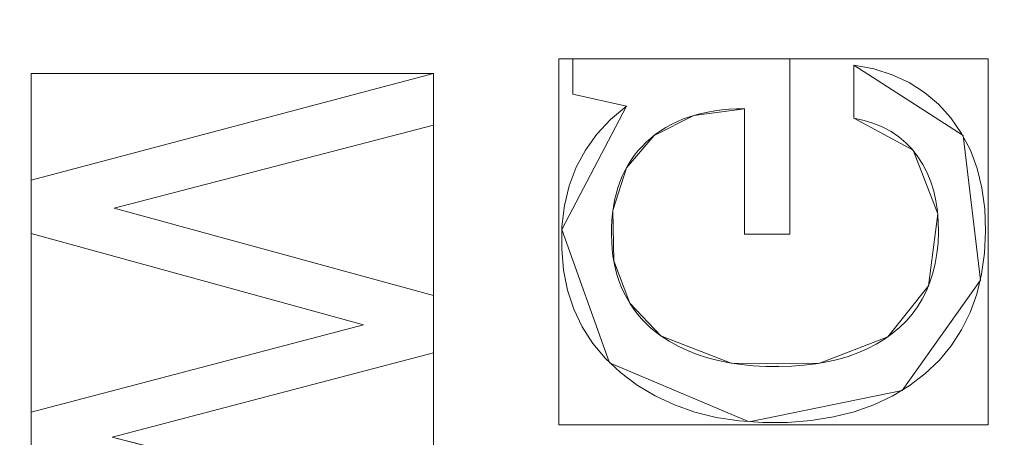
# Model space of a CAD drawing. Units: millimetres. Extents: x -275 to 275, y -305 to 305.
# Drawn here: x -81 to -64, y -43 to -35 of the extents above; entities that cross this region are included whole.
import ezdxf

# ---------------------------------------------------------------- set-up
doc = ezdxf.new("R2010")
doc.units = ezdxf.units.MM
doc.layers.add('1', color=7, linetype='CONTINUOUS', true_color=0xffffff)

msp = doc.modelspace()

# ---------------------------------------------------------------- linework, layer by layer
at = {"layer": '1', "color": 7, "linetype": 'Continuous', "lineweight": 13}
for p, q in [((-71.674, -36.165, 15.5), (-71.674, -36.165, 15.2)), ((-71.674, -36.165, 15.2), (-67.897, -36.165, 15.2)), ((-71.674, -36.78, 15.2), (-71.674, -36.165, 15.2)), ((-71.674, -36.165, 15.5), (-71.674, -36.78, 15.5)), ((-67.897, -36.165, 15.5), (-71.674, -36.165, 15.5)), ((-67.897, -36.165, 15.5), (-67.897, -36.165, 15.2)), ((-67.897, -36.165, 15.2), (-67.897, -39.22, 15.2)), ((-67.897, -39.22, 15.5), (-67.897, -36.165, 15.5)), ((-66.783, -36.272, 15.5), (-66.783, -36.272, 15.2)), ((-66.783, -37.2, 15.2), (-66.783, -36.272, 15.2)), ((-66.783, -36.272, 15.5), (-66.783, -37.2, 15.5)), ((-81.096, -38.276, 15.2), (-74.096, -36.42, 15.2)), ((-74.096, -36.42, 15.5), (-81.096, -38.276, 15.5)), ((-74.096, -36.42, 15.5), (-74.096, -36.42, 15.2)), ((-74.096, -36.42, 15.2), (-74.096, -37.319, 15.2)), ((-74.096, -37.319, 15.5), (-74.096, -36.42, 15.5)), ((-71.674, -36.78, 15.5), (-71.674, -36.78, 15.2)), ((-70.737, -36.986, 15.2), (-71.674, -36.78, 15.2)), ((-71.674, -36.78, 15.5), (-70.737, -36.986, 15.5)), ((-70.737, -36.986, 15.5), (-70.737, -36.986, 15.2)), ((-68.687, -37.034, 15.5), (-68.687, -37.034, 15.2)), ((-68.687, -39.22, 15.2), (-68.687, -37.034, 15.2)), ((-68.687, -37.034, 15.5), (-68.687, -39.22, 15.5)), ((-74.096, -37.319, 15.2), (-79.652, -38.764, 15.2)), ((-79.652, -38.764, 15.5), (-74.096, -37.319, 15.5)), ((-74.096, -37.319, 15.5), (-74.096, -37.319, 15.2)), ((-66.783, -37.2, 15.5), (-66.783, -37.2, 15.2)), ((-81.096, -38.276, 15.5), (-81.096, -38.276, 15.2)), ((-81.096, -39.203, 15.2), (-81.096, -38.276, 15.2)), ((-81.096, -38.276, 15.5), (-81.096, -39.203, 15.5)), ((-79.652, -38.764, 15.5), (-79.652, -38.764, 15.2)), ((-79.652, -38.764, 15.2), (-74.096, -40.287, 15.2)), ((-74.096, -40.287, 15.5), (-79.652, -38.764, 15.5)), ((-81.096, -39.203, 15.5), (-81.096, -39.203, 15.2)), ((-75.317, -40.794, 15.2), (-81.096, -39.203, 15.2)), ((-81.096, -39.203, 15.5), (-75.317, -40.794, 15.5)), ((-68.687, -39.22, 15.5), (-68.687, -39.22, 15.2)), ((-67.897, -39.22, 15.2), (-68.687, -39.22, 15.2)), ((-68.687, -39.22, 15.5), (-67.897, -39.22, 15.5)), ((-67.897, -39.22, 15.5), (-67.897, -39.22, 15.2)), ((-74.096, -40.287, 15.5), (-74.096, -40.287, 15.2)), ((-74.096, -40.287, 15.2), (-74.096, -41.282, 15.2)), ((-74.096, -41.282, 15.5), (-74.096, -40.287, 15.5)), ((-81.096, -42.317, 15.2), (-75.317, -40.794, 15.2)), ((-75.317, -40.794, 15.5), (-81.096, -42.317, 15.5)), ((-75.317, -40.794, 15.5), (-75.317, -40.794, 15.2)), ((-70.142, -40.988, 15.5), (-70.142, -40.988, 15.2)), ((-74.096, -41.282, 15.2), (-79.691, -42.755, 15.2)), ((-79.691, -42.755, 15.5), (-74.096, -41.282, 15.5)), ((-74.096, -41.282, 15.5), (-74.096, -41.282, 15.2)), ((-81.096, -42.317, 15.5), (-81.096, -42.317, 15.2)), ((-81.096, -43.283, 15.2), (-81.096, -42.317, 15.2)), ((-81.096, -42.317, 15.5), (-81.096, -43.283, 15.5)), ((-79.691, -42.755, 15.5), (-79.691, -42.755, 15.2)), ((-79.691, -42.755, 15.2), (-74.096, -44.182, 15.2))]:
    msp.add_line(p, q, dxfattribs=at)
for points in [[(-66.783, -36.272, 15.2), (-66.434, -36.34, 15.2), (-66.113, -36.443, 15.2), (-65.818, -36.579, 15.2), (-65.55, -36.75, 15.2), (-65.309, -36.955, 15.2), (-65.093, -37.193, 15.2), (-64.906, -37.462, 15.2), (-64.754, -37.754, 15.2), (-64.636, -38.071, 15.2), (-64.553, -38.411, 15.2), (-64.504, -38.776, 15.2), (-64.49, -39.165, 15.2), (-64.508, -39.551, 15.2), (-64.559, -39.916, 15.2), (-64.642, -40.26, 15.2), (-64.758, -40.581, 15.2), (-64.906, -40.882, 15.2), (-65.086, -41.16, 15.2), (-65.299, -41.417, 15.2), (-65.545, -41.651, 15.2), (-65.818, -41.86, 15.2), (-66.114, -42.04, 15.2), (-66.432, -42.19, 15.2), (-66.774, -42.31, 15.2), (-67.138, -42.401, 15.2), (-67.525, -42.463, 15.2), (-67.935, -42.495, 15.2), (-68.364, -42.497, 15.2), (-68.78, -42.469, 15.2), (-69.176, -42.408, 15.2), (-69.551, -42.316, 15.2), (-69.905, -42.191, 15.2), (-70.239, -42.035, 15.2), (-70.553, -41.847, 15.2), (-70.845, -41.627, 15.2), (-71.104, -41.384, 15.2), (-71.326, -41.119, 15.2), (-71.509, -40.832, 15.2), (-71.655, -40.524, 15.2), (-71.763, -40.195, 15.2), (-71.833, -39.844, 15.2), (-71.866, -39.471, 15.2), (-71.861, -39.085, 15.2), (-71.817, -38.719, 15.2), (-71.734, -38.374, 15.2), (-71.612, -38.052, 15.2), (-71.452, -37.752, 15.2), (-71.252, -37.474, 15.2), (-71.014, -37.219, 15.2), (-70.737, -36.986, 15.2)], [(-70.737, -36.986, 15.5), (-71.014, -37.219, 15.5), (-71.252, -37.474, 15.5), (-71.452, -37.752, 15.5), (-71.612, -38.052, 15.5), (-71.734, -38.374, 15.5), (-71.817, -38.719, 15.5), (-71.861, -39.085, 15.5), (-71.866, -39.471, 15.5), (-71.833, -39.844, 15.5), (-71.763, -40.195, 15.5), (-71.655, -40.524, 15.5), (-71.509, -40.832, 15.5), (-71.326, -41.119, 15.5), (-71.104, -41.384, 15.5), (-70.845, -41.627, 15.5), (-70.553, -41.847, 15.5), (-70.239, -42.035, 15.5), (-69.905, -42.191, 15.5), (-69.551, -42.316, 15.5), (-69.176, -42.408, 15.5), (-68.78, -42.469, 15.5), (-68.364, -42.497, 15.5), (-67.935, -42.495, 15.5), (-67.525, -42.463, 15.5), (-67.138, -42.401, 15.5), (-66.774, -42.31, 15.5), (-66.432, -42.19, 15.5), (-66.114, -42.04, 15.5), (-65.818, -41.86, 15.5), (-65.545, -41.651, 15.5), (-65.299, -41.417, 15.5), (-65.086, -41.16, 15.5), (-64.906, -40.882, 15.5), (-64.758, -40.581, 15.5), (-64.642, -40.26, 15.5), (-64.559, -39.916, 15.5), (-64.508, -39.551, 15.5), (-64.49, -39.165, 15.5), (-64.504, -38.776, 15.5), (-64.553, -38.411, 15.5), (-64.636, -38.071, 15.5), (-64.754, -37.754, 15.5), (-64.906, -37.462, 15.5), (-65.093, -37.193, 15.5), (-65.309, -36.955, 15.5), (-65.55, -36.75, 15.5), (-65.818, -36.579, 15.5), (-66.113, -36.443, 15.5), (-66.434, -36.34, 15.5), (-66.783, -36.272, 15.5)], [(-68.687, -37.034, 15.2), (-68.821, -37.036, 15.2), (-68.951, -37.043, 15.2), (-69.078, -37.054, 15.2), (-69.201, -37.07, 15.2), (-69.32, -37.09, 15.2), (-69.436, -37.115, 15.2), (-69.548, -37.145, 15.2), (-69.657, -37.179, 15.2), (-69.761, -37.217, 15.2), (-69.863, -37.26, 15.2), (-69.96, -37.308, 15.2), (-70.054, -37.36, 15.2), (-70.145, -37.417, 15.2), (-70.231, -37.478, 15.2), (-70.314, -37.544, 15.2), (-70.393, -37.615, 15.2), (-70.468, -37.689, 15.2), (-70.538, -37.767, 15.2), (-70.602, -37.848, 15.2), (-70.662, -37.933, 15.2), (-70.717, -38.022, 15.2), (-70.767, -38.114, 15.2), (-70.812, -38.21, 15.2), (-70.853, -38.309, 15.2), (-70.888, -38.412, 15.2), (-70.919, -38.518, 15.2), (-70.944, -38.628, 15.2), (-70.965, -38.742, 15.2), (-70.981, -38.859, 15.2), (-70.992, -38.98, 15.2), (-70.998, -39.104, 15.2), (-71, -39.231, 15.2), (-70.996, -39.357, 15.2), (-70.987, -39.48, 15.2), (-70.973, -39.599, 15.2), (-70.953, -39.715, 15.2), (-70.929, -39.828, 15.2), (-70.899, -39.937, 15.2), (-70.865, -40.043, 15.2), (-70.825, -40.145, 15.2), (-70.78, -40.245, 15.2), (-70.729, -40.34, 15.2), (-70.674, -40.433, 15.2), (-70.613, -40.522, 15.2), (-70.548, -40.608, 15.2), (-70.477, -40.691, 15.2), (-70.401, -40.77, 15.2), (-70.32, -40.846, 15.2), (-70.233, -40.919, 15.2), (-70.142, -40.988, 15.2)], [(-70.142, -40.988, 15.5), (-70.233, -40.919, 15.5), (-70.32, -40.846, 15.5), (-70.401, -40.77, 15.5), (-70.477, -40.691, 15.5), (-70.548, -40.608, 15.5), (-70.613, -40.522, 15.5), (-70.674, -40.433, 15.5), (-70.729, -40.34, 15.5), (-70.78, -40.245, 15.5), (-70.825, -40.145, 15.5), (-70.865, -40.043, 15.5), (-70.899, -39.937, 15.5), (-70.929, -39.828, 15.5), (-70.953, -39.715, 15.5), (-70.973, -39.599, 15.5), (-70.987, -39.48, 15.5), (-70.996, -39.357, 15.5), (-71, -39.231, 15.5), (-70.998, -39.104, 15.5), (-70.992, -38.98, 15.5), (-70.981, -38.859, 15.5), (-70.965, -38.742, 15.5), (-70.944, -38.628, 15.5), (-70.919, -38.518, 15.5), (-70.888, -38.412, 15.5), (-70.853, -38.309, 15.5), (-70.812, -38.21, 15.5), (-70.767, -38.114, 15.5), (-70.717, -38.022, 15.5), (-70.662, -37.933, 15.5), (-70.602, -37.848, 15.5), (-70.538, -37.767, 15.5), (-70.468, -37.689, 15.5), (-70.393, -37.615, 15.5), (-70.314, -37.544, 15.5), (-70.231, -37.478, 15.5), (-70.145, -37.417, 15.5), (-70.054, -37.36, 15.5), (-69.96, -37.308, 15.5), (-69.863, -37.26, 15.5), (-69.761, -37.217, 15.5), (-69.657, -37.179, 15.5), (-69.548, -37.145, 15.5), (-69.436, -37.115, 15.5), (-69.32, -37.09, 15.5), (-69.201, -37.07, 15.5), (-69.078, -37.054, 15.5), (-68.951, -37.043, 15.5), (-68.821, -37.036, 15.5), (-68.687, -37.034, 15.5)], [(-70.142, -40.988, 15.2), (-69.996, -41.083, 15.2), (-69.841, -41.169, 15.2), (-69.679, -41.246, 15.2), (-69.508, -41.313, 15.2), (-69.329, -41.371, 15.2), (-69.142, -41.42, 15.2), (-68.947, -41.459, 15.2), (-68.744, -41.49, 15.2), (-68.533, -41.51, 15.2), (-68.314, -41.522, 15.2), (-68.087, -41.524, 15.2), (-67.865, -41.517, 15.2), (-67.651, -41.501, 15.2), (-67.446, -41.476, 15.2), (-67.249, -41.441, 15.2), (-67.061, -41.398, 15.2), (-66.882, -41.346, 15.2), (-66.711, -41.285, 15.2), (-66.549, -41.215, 15.2), (-66.396, -41.135, 15.2), (-66.251, -41.047, 15.2), (-66.115, -40.95, 15.2), (-65.989, -40.844, 15.2), (-65.874, -40.732, 15.2), (-65.769, -40.611, 15.2), (-65.675, -40.483, 15.2), (-65.591, -40.347, 15.2), (-65.519, -40.204, 15.2), (-65.457, -40.054, 15.2), (-65.405, -39.896, 15.2), (-65.365, -39.73, 15.2), (-65.335, -39.557, 15.2), (-65.316, -39.376, 15.2), (-65.308, -39.188, 15.2), (-65.312, -38.997, 15.2), (-65.327, -38.812, 15.2), (-65.353, -38.636, 15.2), (-65.392, -38.467, 15.2), (-65.443, -38.306, 15.2), (-65.505, -38.152, 15.2), (-65.58, -38.006, 15.2), (-65.666, -37.868, 15.2), (-65.765, -37.74, 15.2), (-65.875, -37.624, 15.2), (-65.997, -37.521, 15.2), (-66.131, -37.431, 15.2), (-66.276, -37.354, 15.2), (-66.433, -37.29, 15.2), (-66.602, -37.239, 15.2), (-66.783, -37.2, 15.2)], [(-66.783, -37.2, 15.5), (-66.602, -37.239, 15.5), (-66.433, -37.29, 15.5), (-66.276, -37.354, 15.5), (-66.131, -37.431, 15.5), (-65.997, -37.521, 15.5), (-65.875, -37.624, 15.5), (-65.765, -37.74, 15.5), (-65.666, -37.868, 15.5), (-65.58, -38.006, 15.5), (-65.505, -38.152, 15.5), (-65.443, -38.306, 15.5), (-65.392, -38.467, 15.5), (-65.353, -38.636, 15.5), (-65.327, -38.812, 15.5), (-65.312, -38.997, 15.5), (-65.308, -39.188, 15.5), (-65.316, -39.376, 15.5), (-65.335, -39.557, 15.5), (-65.365, -39.73, 15.5), (-65.405, -39.896, 15.5), (-65.457, -40.054, 15.5), (-65.519, -40.204, 15.5), (-65.591, -40.347, 15.5), (-65.675, -40.483, 15.5), (-65.769, -40.611, 15.5), (-65.874, -40.732, 15.5), (-65.989, -40.844, 15.5), (-66.115, -40.95, 15.5), (-66.251, -41.047, 15.5), (-66.396, -41.135, 15.5), (-66.549, -41.215, 15.5), (-66.711, -41.285, 15.5), (-66.882, -41.346, 15.5), (-67.061, -41.398, 15.5), (-67.249, -41.441, 15.5), (-67.446, -41.476, 15.5), (-67.651, -41.501, 15.5), (-67.865, -41.517, 15.5), (-68.087, -41.524, 15.5), (-68.314, -41.522, 15.5), (-68.533, -41.51, 15.5), (-68.744, -41.49, 15.5), (-68.947, -41.459, 15.5), (-69.142, -41.42, 15.5), (-69.329, -41.371, 15.5), (-69.508, -41.313, 15.5), (-69.679, -41.246, 15.5), (-69.841, -41.169, 15.5), (-69.996, -41.083, 15.5), (-70.142, -40.988, 15.5)]]:
    msp.add_polyline3d(points, dxfattribs=at)

# ---------------------------------------------------------------- meshes
mesh = msp.add_polymesh((2, 2), dxfattribs=at)
for k, corner in enumerate([(-241.348, -249.847, 0.5), (222.579, -266.468, 0.5), (-222.851, 266.477, 0.5), (241.076, 249.857, 0.5)]):
    mesh.set_mesh_vertex(divmod(k, 2), corner)
mesh = msp.add_polymesh((2, 2), dxfattribs=at)
for k, corner in enumerate([(189.974, -215.586, 15.5), (189.974, 215.586, 15.5), (-189.977, -215.586, 15.5), (-189.977, 215.586, 15.5)]):
    mesh.set_mesh_vertex(divmod(k, 2), corner)
mesh = msp.add_polymesh((2, 2), dxfattribs=at)
for k, corner in enumerate([(-22.542, 143.461, 146.075), (-143.406, -22.894, 146.075), (143.403, 22.894, 146.075), (22.539, -143.461, 146.075)]):
    mesh.set_mesh_vertex(divmod(k, 2), corner)
mesh = msp.add_polymesh((8, 8), dxfattribs=at)
for k, corner in enumerate([(-227.745, 0, 0.191), (-265.358, 0, 32.732), (-274.886, 0, 101.908), (-272.024, 0, 199.106), (-263.417, 0, 315.847), (-247.045, 0, 426.881), (-215.246, 0, 476.169), (-146.838, 0, 392.227), (-223.236, -71.255, 0.191), (-260.104, -83.024, 32.732), (-269.443, -86.005, 101.908), (-266.637, -85.109, 199.106), (-258.201, -82.416, 315.847), (-242.153, -77.294, 426.881), (-210.984, -67.345, 476.169), (-143.93, -45.941, 392.227), (-209.232, -136.614, 0.191), (-243.787, -159.176, 32.732), (-252.54, -164.892, 101.908), (-249.911, -163.175, 199.106), (-242.003, -158.012, 315.847), (-226.963, -148.191, 426.881), (-197.748, -129.116, 476.169), (-134.901, -88.08, 392.227), (-185.022, -190.178, 0.191), (-215.579, -221.587, 32.732), (-223.32, -229.543, 101.908), (-220.994, -227.153, 199.106), (-214.002, -219.966, 315.847), (-200.702, -206.295, 426.881), (-174.868, -179.74, 476.169), (-119.292, -122.615, 392.227), (-149.978, -226.297, 0.191), (-174.747, -263.671, 32.732), (-181.022, -273.139, 101.908), (-179.137, -270.295, 199.106), (-173.469, -261.742, 315.847), (-162.688, -245.474, 426.881), (-141.747, -213.877, 476.169), (-96.698, -145.903, 392.227), (-105.354, -244.971, 0.191), (-122.754, -285.429, 32.732), (-127.161, -295.678, 101.908), (-125.837, -292.599, 199.106), (-121.856, -283.341, 315.847), (-114.282, -265.731, 426.881), (-99.572, -231.526, 476.169), (-67.927, -157.943, 392.227), (-54.289, -251.851, 0.191), (-63.255, -293.445, 32.732), (-65.526, -303.982, 101.908), (-64.843, -300.816, 199.106), (-62.792, -291.298, 315.847), (-58.889, -273.194, 426.881), (-51.31, -238.028, 476.169), (-35.003, -162.378, 392.227), (-0.003, -252.833, 0.191), (-0.003, -294.59, 32.732), (-0.003, -305.168, 101.908), (-0.003, -301.99, 199.106), (-0.003, -292.435, 315.847), (-0.003, -274.26, 426.881), (-0.003, -238.957, 476.169), (-0.003, -163.012, 392.227)]):
    mesh.set_mesh_vertex(divmod(k, 8), corner)
mesh = msp.add_polymesh((8, 8), dxfattribs=at)
for k, corner in enumerate([(-0.001, -163.012, 392.227), (-37.065, -162.257, 392.227), (-73.599, -156.409, 392.227), (-105.85, -138.782, 392.227), (-126.995, -108.611, 392.227), (-138.892, -73.562, 392.227), (-144.978, -37.014, 392.227), (-146.838, 0, 392.227), (-0.002, -146.604, 361.047), (-34.138, -145.915, 361.28), (-67.321, -140.438, 361.412), (-95.986, -124.768, 361.448), (-115.006, -98.284, 361.202), (-126.105, -66.988, 360.894), (-131.916, -33.882, 360.565), (-133.653, 0, 360.184), (-0.002, -134.939, 327.752), (-32.064, -134.026, 327.917), (-62.896, -128.469, 327.99), (-89.141, -114.064, 327.981), (-107.047, -90.362, 327.572), (-118.089, -61.948, 327.13), (-124.135, -31.477, 326.721), (-126.025, 0, 326.289), (-0.002, -126.284, 293.541), (-30.353, -125.066, 293.594), (-59.313, -119.211, 293.609), (-83.782, -105.623, 293.586), (-101.087, -84.056, 293.131), (-112.373, -57.915, 292.678), (-118.815, -29.535, 292.3), (-120.904, 0, 291.916), (-0.002, -119.884, 258.835), (-28.828, -118.325, 258.798), (-56.193, -112.034, 258.777), (-79.323, -98.93, 258.763), (-96.35, -78.98, 258.345), (-108.021, -54.641, 257.955), (-114.909, -27.94, 257.656), (-117.197, 0, 257.358), (-0.002, -115.309, 223.84), (-27.408, -113.386, 223.756), (-53.361, -106.569, 223.723), (-75.49, -93.68, 223.725), (-92.467, -74.907, 223.401), (-104.585, -51.981, 223.115), (-111.914, -26.628, 222.916), (-114.384, 0, 222.716), (-0.002, -112.277, 188.676), (-26.056, -109.976, 188.598), (-50.728, -102.569, 188.572), (-72.139, -89.671, 188.583), (-89.241, -71.689, 188.392), (-101.822, -49.842, 188.232), (-109.557, -25.555, 188.131), (-112.18, 0, 188.029), (-0.002, -110.339, 153.433), (-24.743, -107.658, 153.417), (-48.227, -99.643, 153.413), (-69.154, -86.58, 153.418), (-86.504, -69.085, 153.382), (-99.522, -48.071, 153.354), (-107.596, -24.653, 153.338), (-110.335, 0, 153.321)]):
    mesh.set_mesh_vertex(divmod(k, 8), corner)
mesh = msp.add_polymesh((8, 8), dxfattribs=at)
for k, corner in enumerate([(-0.002, -110.45, 155.552), (-0.002, -110.104, 153.415), (-0.002, -109.305, 151.403), (-0.002, -108.092, 149.609), (-0.002, -106.522, 148.119), (-0.002, -104.668, 147.002), (-0.002, -102.616, 146.31), (-0.002, -100.464, 146.075), (-24.502, -107.85, 155.386), (-24.423, -107.483, 153.278), (-24.252, -106.686, 151.298), (-23.995, -105.495, 149.537), (-23.665, -103.964, 148.076), (-23.277, -102.165, 146.982), (-22.849, -100.179, 146.305), (-22.401, -98.098, 146.075), (-48.03, -99.921, 155.065), (-47.848, -99.533, 153.014), (-47.489, -98.766, 151.097), (-46.968, -97.654, 149.399), (-46.309, -96.246, 147.994), (-45.54, -94.603, 146.944), (-44.696, -92.798, 146.295), (-43.812, -90.911, 146.075), (-69.093, -86.852, 154.912), (-68.81, -86.497, 152.889), (-68.274, -85.824, 151.002), (-67.507, -84.86, 149.334), (-66.543, -83.647, 147.955), (-65.422, -82.239, 146.926), (-64.193, -80.694, 146.29), (-62.909, -79.08, 146.075), (-86.615, -69.221, 155.046), (-86.276, -68.954, 152.998), (-85.608, -68.43, 151.085), (-84.642, -67.671, 149.391), (-83.42, -66.711, 147.989), (-81.996, -65.591, 146.942), (-80.431, -64.362, 146.294), (-78.794, -63.076, 146.075), (-99.678, -48.099, 155.292), (-99.324, -47.932, 153.201), (-98.577, -47.58, 151.239), (-97.473, -47.059, 149.497), (-96.059, -46.392, 148.052), (-94.402, -45.61, 146.971), (-92.575, -44.748, 146.302), (-90.661, -43.845, 146.075), (-107.714, -24.71, 155.484), (-107.364, -24.631, 153.359), (-106.578, -24.455, 151.36), (-105.392, -24.189, 149.58), (-103.861, -23.846, 148.101), (-102.057, -23.442, 146.994), (-100.064, -22.995, 146.308), (-97.973, -22.527, 146.075), (-110.452, 0, 155.552), (-110.105, 0, 153.415), (-109.307, 0, 151.403), (-108.094, 0, 149.609), (-106.524, 0, 148.119), (-104.669, 0, 147.002), (-102.618, 0, 146.31), (-100.466, 0, 146.075)]):
    mesh.set_mesh_vertex(divmod(k, 8), corner)
mesh = msp.add_polymesh((8, 8), dxfattribs=at)
for k, corner in enumerate([(2.365, -255.537, 0.635), (2.365, -255.33, 0.6), (2.365, -255.121, 0.569), (2.365, -254.912, 0.544), (2.365, -254.702, 0.525), (2.365, -254.492, 0.511), (2.365, -254.282, 0.503), (2.365, -254.071, 0.5), (-54.761, -254.539, 0.634), (-54.75, -254.334, 0.598), (-54.738, -254.127, 0.568), (-54.727, -253.92, 0.544), (-54.716, -253.712, 0.525), (-54.704, -253.503, 0.511), (-54.692, -253.295, 0.503), (-54.681, -253.086, 0.5), (-111.199, -246.303, 0.623), (-111.147, -246.112, 0.59), (-111.095, -245.92, 0.563), (-111.043, -245.728, 0.54), (-110.99, -245.535, 0.523), (-110.938, -245.341, 0.51), (-110.885, -245.148, 0.503), (-110.833, -244.954, 0.5), (-162.346, -220.558, 0.617), (-162.221, -220.41, 0.586), (-162.097, -220.262, 0.56), (-161.971, -220.113, 0.538), (-161.846, -219.965, 0.521), (-161.72, -219.815, 0.51), (-161.595, -219.666, 0.502), (-161.469, -219.517, 0.5), (-196.821, -174.934, 0.637), (-196.634, -174.841, 0.601), (-196.447, -174.747, 0.57), (-196.259, -174.653, 0.545), (-196.07, -174.559, 0.525), (-195.881, -174.464, 0.511), (-195.692, -174.37, 0.503), (-195.502, -174.275, 0.5), (-216.346, -121.321, 0.657), (-216.13, -121.265, 0.615), (-215.914, -121.21, 0.58), (-215.696, -121.154, 0.551), (-215.478, -121.098, 0.529), (-215.259, -121.041, 0.513), (-215.04, -120.985, 0.503), (-214.821, -120.929, 0.5), (-226.593, -65.512, 0.668), (-226.364, -65.485, 0.623), (-226.135, -65.457, 0.586), (-225.904, -65.43, 0.555), (-225.673, -65.403, 0.531), (-225.441, -65.375, 0.514), (-225.208, -65.348, 0.503), (-224.975, -65.32, 0.5), (-230.286, -9.008, 0.671), (-230.053, -9.005, 0.626), (-229.819, -9.001, 0.588), (-229.584, -8.998, 0.556), (-229.348, -8.994, 0.532), (-229.112, -8.991, 0.514), (-228.875, -8.987, 0.504), (-228.638, -8.983, 0.5)]):
    mesh.set_mesh_vertex(divmod(k, 8), corner)
mesh = msp.add_polymesh((2, 2), dxfattribs=at)
for k, corner in enumerate([(-64.445, -42.538, 15.2), (-64.445, -36.165, 15.2), (-71.913, -42.538, 15.2), (-71.913, -36.165, 15.2)]):
    mesh.set_mesh_vertex(divmod(k, 2), corner)
mesh = msp.add_polymesh((8, 8), dxfattribs=at)
for k, corner in enumerate([(-70.737, -36.986, 15.5), (-70.737, -36.986, 15.457), (-70.737, -36.986, 15.414), (-70.737, -36.986, 15.371), (-70.737, -36.986, 15.329), (-70.737, -36.986, 15.286), (-70.737, -36.986, 15.243), (-70.737, -36.986, 15.2), (-71.864, -39.139, 15.5), (-71.864, -39.139, 15.457), (-71.864, -39.139, 15.414), (-71.864, -39.139, 15.371), (-71.864, -39.139, 15.329), (-71.864, -39.139, 15.286), (-71.864, -39.139, 15.243), (-71.864, -39.139, 15.2), (-71.034, -41.456, 15.5), (-71.034, -41.456, 15.457), (-71.034, -41.456, 15.414), (-71.034, -41.456, 15.371), (-71.034, -41.456, 15.329), (-71.034, -41.456, 15.286), (-71.034, -41.456, 15.243), (-71.034, -41.456, 15.2), (-68.604, -42.485, 15.5), (-68.604, -42.485, 15.457), (-68.604, -42.485, 15.414), (-68.604, -42.485, 15.371), (-68.604, -42.485, 15.329), (-68.604, -42.485, 15.286), (-68.604, -42.485, 15.243), (-68.604, -42.485, 15.2), (-65.942, -41.941, 15.5), (-65.942, -41.941, 15.457), (-65.942, -41.941, 15.414), (-65.942, -41.941, 15.371), (-65.942, -41.941, 15.329), (-65.942, -41.941, 15.286), (-65.942, -41.941, 15.243), (-65.942, -41.941, 15.2), (-64.58, -40.016, 15.5), (-64.58, -40.016, 15.457), (-64.58, -40.016, 15.414), (-64.58, -40.016, 15.371), (-64.58, -40.016, 15.329), (-64.58, -40.016, 15.286), (-64.58, -40.016, 15.243), (-64.58, -40.016, 15.2), (-64.882, -37.502, 15.5), (-64.882, -37.502, 15.457), (-64.882, -37.502, 15.414), (-64.882, -37.502, 15.371), (-64.882, -37.502, 15.329), (-64.882, -37.502, 15.286), (-64.882, -37.502, 15.243), (-64.882, -37.502, 15.2), (-66.783, -36.272, 15.5), (-66.783, -36.272, 15.457), (-66.783, -36.272, 15.414), (-66.783, -36.272, 15.371), (-66.783, -36.272, 15.329), (-66.783, -36.272, 15.286), (-66.783, -36.272, 15.243), (-66.783, -36.272, 15.2)]):
    mesh.set_mesh_vertex(divmod(k, 8), corner)
mesh = msp.add_polymesh((2, 2), dxfattribs=at)
for k, corner in enumerate([(-71.674, -36.165, 15.2), (-71.674, -36.78, 15.2), (-71.674, -36.165, 15.5), (-71.674, -36.78, 15.5)]):
    mesh.set_mesh_vertex(divmod(k, 2), corner)
mesh = msp.add_polymesh((2, 2), dxfattribs=at)
for k, corner in enumerate([(-67.897, -36.165, 15.2), (-71.674, -36.165, 15.2), (-67.897, -36.165, 15.5), (-71.674, -36.165, 15.5)]):
    mesh.set_mesh_vertex(divmod(k, 2), corner)
mesh = msp.add_polymesh((2, 2), dxfattribs=at)
for k, corner in enumerate([(-67.897, -36.165, 15.5), (-67.897, -39.22, 15.5), (-67.897, -36.165, 15.2), (-67.897, -39.22, 15.2)]):
    mesh.set_mesh_vertex(divmod(k, 2), corner)
mesh = msp.add_polymesh((2, 2), dxfattribs=at)
for k, corner in enumerate([(-66.783, -36.272, 15.2), (-66.783, -37.2, 15.2), (-66.783, -36.272, 15.5), (-66.783, -37.2, 15.5)]):
    mesh.set_mesh_vertex(divmod(k, 2), corner)
mesh = msp.add_polymesh((2, 2), dxfattribs=at)
for k, corner in enumerate([(-81.096, -38.276, 15.2), (-81.096, -38.276, 15.5), (-74.096, -36.42, 15.2), (-74.096, -36.42, 15.5)]):
    mesh.set_mesh_vertex(divmod(k, 2), corner)
mesh = msp.add_polymesh((2, 2), dxfattribs=at)
for k, corner in enumerate([(-74.096, -45.099, 15.2), (-74.096, -36.42, 15.2), (-81.096, -45.099, 15.2), (-81.096, -36.42, 15.2)]):
    mesh.set_mesh_vertex(divmod(k, 2), corner)
mesh = msp.add_polymesh((2, 2), dxfattribs=at)
for k, corner in enumerate([(-74.096, -36.42, 15.5), (-74.096, -37.319, 15.5), (-74.096, -36.42, 15.2), (-74.096, -37.319, 15.2)]):
    mesh.set_mesh_vertex(divmod(k, 2), corner)
mesh = msp.add_polymesh((2, 2), dxfattribs=at)
for k, corner in enumerate([(-70.737, -36.986, 15.2), (-70.737, -36.986, 15.5), (-71.674, -36.78, 15.2), (-71.674, -36.78, 15.5)]):
    mesh.set_mesh_vertex(divmod(k, 2), corner)
mesh = msp.add_polymesh((8, 8), dxfattribs=at)
for k, corner in enumerate([(-70.142, -40.988, 15.5), (-70.142, -40.988, 15.457), (-70.142, -40.988, 15.414), (-70.142, -40.988, 15.371), (-70.142, -40.988, 15.329), (-70.142, -40.988, 15.286), (-70.142, -40.988, 15.243), (-70.142, -40.988, 15.2), (-70.682, -40.42, 15.5), (-70.682, -40.42, 15.457), (-70.682, -40.42, 15.414), (-70.682, -40.42, 15.371), (-70.682, -40.42, 15.329), (-70.682, -40.42, 15.286), (-70.682, -40.42, 15.243), (-70.682, -40.42, 15.2), (-70.959, -39.682, 15.5), (-70.959, -39.682, 15.457), (-70.959, -39.682, 15.414), (-70.959, -39.682, 15.371), (-70.959, -39.682, 15.329), (-70.959, -39.682, 15.286), (-70.959, -39.682, 15.243), (-70.959, -39.682, 15.2), (-70.975, -38.808, 15.5), (-70.975, -38.808, 15.457), (-70.975, -38.808, 15.414), (-70.975, -38.808, 15.371), (-70.975, -38.808, 15.329), (-70.975, -38.808, 15.286), (-70.975, -38.808, 15.243), (-70.975, -38.808, 15.2), (-70.739, -38.061, 15.5), (-70.739, -38.061, 15.457), (-70.739, -38.061, 15.414), (-70.739, -38.061, 15.371), (-70.739, -38.061, 15.329), (-70.739, -38.061, 15.286), (-70.739, -38.061, 15.243), (-70.739, -38.061, 15.2), (-70.255, -37.497, 15.5), (-70.255, -37.497, 15.457), (-70.255, -37.497, 15.414), (-70.255, -37.497, 15.371), (-70.255, -37.497, 15.329), (-70.255, -37.497, 15.286), (-70.255, -37.497, 15.243), (-70.255, -37.497, 15.2), (-69.564, -37.149, 15.5), (-69.564, -37.149, 15.457), (-69.564, -37.149, 15.414), (-69.564, -37.149, 15.371), (-69.564, -37.149, 15.329), (-69.564, -37.149, 15.286), (-69.564, -37.149, 15.243), (-69.564, -37.149, 15.2), (-68.687, -37.034, 15.5), (-68.687, -37.034, 15.457), (-68.687, -37.034, 15.414), (-68.687, -37.034, 15.371), (-68.687, -37.034, 15.329), (-68.687, -37.034, 15.286), (-68.687, -37.034, 15.243), (-68.687, -37.034, 15.2)]):
    mesh.set_mesh_vertex(divmod(k, 8), corner)
mesh = msp.add_polymesh((2, 2), dxfattribs=at)
for k, corner in enumerate([(-68.687, -37.034, 15.2), (-68.687, -39.22, 15.2), (-68.687, -37.034, 15.5), (-68.687, -39.22, 15.5)]):
    mesh.set_mesh_vertex(divmod(k, 2), corner)
mesh = msp.add_polymesh((2, 2), dxfattribs=at)
for k, corner in enumerate([(-74.096, -37.319, 15.2), (-74.096, -37.319, 15.5), (-79.652, -38.764, 15.2), (-79.652, -38.764, 15.5)]):
    mesh.set_mesh_vertex(divmod(k, 2), corner)
mesh = msp.add_polymesh((8, 8), dxfattribs=at)
for k, corner in enumerate([(-66.783, -37.2, 15.5), (-66.783, -37.2, 15.457), (-66.783, -37.2, 15.414), (-66.783, -37.2, 15.371), (-66.783, -37.2, 15.329), (-66.783, -37.2, 15.286), (-66.783, -37.2, 15.243), (-66.783, -37.2, 15.2), (-65.75, -37.757, 15.5), (-65.75, -37.757, 15.457), (-65.75, -37.757, 15.414), (-65.75, -37.757, 15.371), (-65.75, -37.757, 15.329), (-65.75, -37.757, 15.286), (-65.75, -37.757, 15.243), (-65.75, -37.757, 15.2), (-65.321, -38.864, 15.5), (-65.321, -38.864, 15.457), (-65.321, -38.864, 15.414), (-65.321, -38.864, 15.371), (-65.321, -38.864, 15.329), (-65.321, -38.864, 15.286), (-65.321, -38.864, 15.243), (-65.321, -38.864, 15.2), (-65.482, -40.119, 15.5), (-65.482, -40.119, 15.457), (-65.482, -40.119, 15.414), (-65.482, -40.119, 15.371), (-65.482, -40.119, 15.329), (-65.482, -40.119, 15.286), (-65.482, -40.119, 15.243), (-65.482, -40.119, 15.2), (-66.192, -41.006, 15.5), (-66.192, -41.006, 15.457), (-66.192, -41.006, 15.414), (-66.192, -41.006, 15.371), (-66.192, -41.006, 15.329), (-66.192, -41.006, 15.286), (-66.192, -41.006, 15.243), (-66.192, -41.006, 15.2), (-67.389, -41.467, 15.5), (-67.389, -41.467, 15.457), (-67.389, -41.467, 15.414), (-67.389, -41.467, 15.371), (-67.389, -41.467, 15.329), (-67.389, -41.467, 15.286), (-67.389, -41.467, 15.243), (-67.389, -41.467, 15.2), (-68.919, -41.464, 15.5), (-68.919, -41.464, 15.457), (-68.919, -41.464, 15.414), (-68.919, -41.464, 15.371), (-68.919, -41.464, 15.329), (-68.919, -41.464, 15.286), (-68.919, -41.464, 15.243), (-68.919, -41.464, 15.2), (-70.142, -40.988, 15.5), (-70.142, -40.988, 15.457), (-70.142, -40.988, 15.414), (-70.142, -40.988, 15.371), (-70.142, -40.988, 15.329), (-70.142, -40.988, 15.286), (-70.142, -40.988, 15.243), (-70.142, -40.988, 15.2)]):
    mesh.set_mesh_vertex(divmod(k, 8), corner)
mesh = msp.add_polymesh((2, 2), dxfattribs=at)
for k, corner in enumerate([(-81.096, -38.276, 15.2), (-81.096, -39.203, 15.2), (-81.096, -38.276, 15.5), (-81.096, -39.203, 15.5)]):
    mesh.set_mesh_vertex(divmod(k, 2), corner)
mesh = msp.add_polymesh((2, 2), dxfattribs=at)
for k, corner in enumerate([(-79.652, -38.764, 15.2), (-79.652, -38.764, 15.5), (-74.096, -40.287, 15.2), (-74.096, -40.287, 15.5)]):
    mesh.set_mesh_vertex(divmod(k, 2), corner)
mesh = msp.add_polymesh((2, 2), dxfattribs=at)
for k, corner in enumerate([(-75.317, -40.794, 15.2), (-75.317, -40.794, 15.5), (-81.096, -39.203, 15.2), (-81.096, -39.203, 15.5)]):
    mesh.set_mesh_vertex(divmod(k, 2), corner)
mesh = msp.add_polymesh((2, 2), dxfattribs=at)
for k, corner in enumerate([(-67.897, -39.22, 15.5), (-68.687, -39.22, 15.5), (-67.897, -39.22, 15.2), (-68.687, -39.22, 15.2)]):
    mesh.set_mesh_vertex(divmod(k, 2), corner)
mesh = msp.add_polymesh((2, 2), dxfattribs=at)
for k, corner in enumerate([(-74.096, -40.287, 15.5), (-74.096, -41.282, 15.5), (-74.096, -40.287, 15.2), (-74.096, -41.282, 15.2)]):
    mesh.set_mesh_vertex(divmod(k, 2), corner)
mesh = msp.add_polymesh((2, 2), dxfattribs=at)
for k, corner in enumerate([(-81.096, -42.317, 15.2), (-81.096, -42.317, 15.5), (-75.317, -40.794, 15.2), (-75.317, -40.794, 15.5)]):
    mesh.set_mesh_vertex(divmod(k, 2), corner)
mesh = msp.add_polymesh((2, 2), dxfattribs=at)
for k, corner in enumerate([(-74.096, -41.282, 15.2), (-74.096, -41.282, 15.5), (-79.691, -42.755, 15.2), (-79.691, -42.755, 15.5)]):
    mesh.set_mesh_vertex(divmod(k, 2), corner)
mesh = msp.add_polymesh((2, 2), dxfattribs=at)
for k, corner in enumerate([(-81.096, -42.317, 15.2), (-81.096, -43.283, 15.2), (-81.096, -42.317, 15.5), (-81.096, -43.283, 15.5)]):
    mesh.set_mesh_vertex(divmod(k, 2), corner)
mesh = msp.add_polymesh((2, 2), dxfattribs=at)
for k, corner in enumerate([(-79.691, -42.755, 15.2), (-79.691, -42.755, 15.5), (-74.096, -44.182, 15.2), (-74.096, -44.182, 15.5)]):
    mesh.set_mesh_vertex(divmod(k, 2), corner)

doc.saveas('drawing.dxf')
